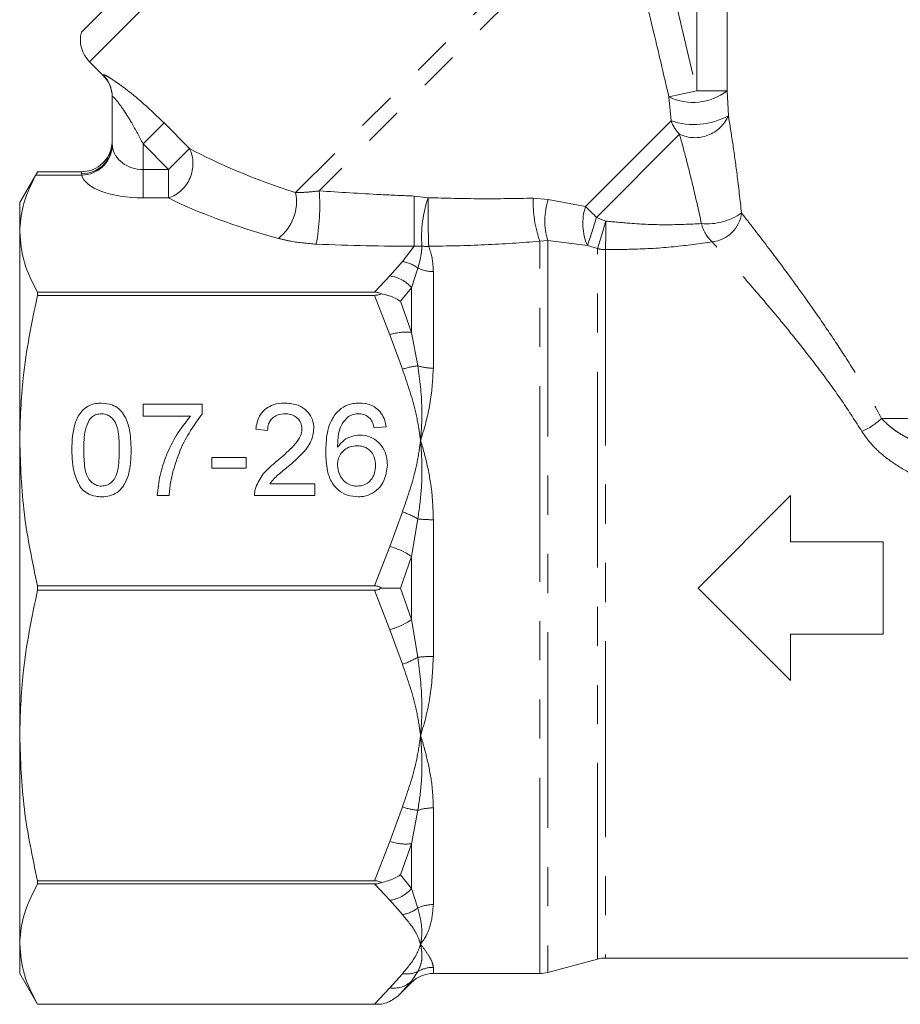
# Model space of a CAD drawing. Units: millimetres. Extents: x -23 to 593, y 24 to 317.
# Drawn here: x 501 to 530, y 236 to 268 of the extents above; entities that cross this region are included whole.
import ezdxf

# ---------------------------------------------------------------- set-up
doc = ezdxf.new("R2010")
doc.units = ezdxf.units.MM
doc.linetypes.add('PHANTOM', pattern=[12.7, 6.35, -1.27, 1.27, -1.27, 1.27, -1.27])

msp = doc.modelspace()

# ---------------------------------------------------------------- linework, layer by layer
at = {"color": 7, "linetype": 'Continuous', "lineweight": 15}
for p, q in [((514.051, 278.489), (503.085, 267.524)), ((503.345, 266.562), (503.792, 266.115)), ((504.084, 263.885), (504.084, 265.427)), ((501.668, 263), (501.084, 261.99)), ((501.604, 262.886), (501.662, 262.989)), ((503.084, 262.989), (501.662, 262.989)), ((501.084, 261.038), (501.084, 261.99)), ((501.084, 254.273), (501.084, 261.038)), ((501.662, 258.984), (501.662, 259.087)), ((512.59, 259.087), (501.662, 259.087)), ((501.662, 258.984), (512.59, 258.984)), ((505.084, 255.451), (507.007, 255.451)), ((505.084, 255.067), (505.084, 255.451)), ((507.007, 255.451), (507.007, 255.14)), ((506.623, 255.067), (505.084, 255.067)), ((509.123, 254.605), (508.738, 254.644)), ((512.969, 254.72), (512.584, 254.682)), ((501.084, 244.706), (501.084, 254.273)), ((507.315, 253.374), (507.315, 253.72)), ((507.315, 253.72), (508.431, 253.72)), ((508.431, 253.72), (508.431, 253.374)), ((508.431, 253.374), (507.315, 253.374)), ((509.194, 252.874), (510.661, 252.874)), ((510.661, 252.874), (510.661, 252.49)), ((505.931, 252.49), (505.546, 252.49)), ((510.661, 252.49), (508.7, 252.49)), ((523.084, 249.49), (526.084, 252.49)), ((526.084, 252.49), (526.084, 250.99)), ((526.084, 250.99), (529.084, 250.99)), ((529.084, 250.99), (529.084, 247.99)), ((512.59, 249.562), (501.662, 249.562)), ((501.662, 249.417), (501.662, 249.562)), ((501.662, 249.417), (512.59, 249.417)), ((526.084, 246.49), (523.084, 249.49)), ((529.084, 247.99), (526.084, 247.99)), ((526.084, 247.99), (526.084, 246.49)), ((501.084, 237.941), (501.084, 244.706)), ((512.59, 239.995), (501.662, 239.995)), ((501.662, 239.892), (501.662, 239.995)), ((501.662, 239.892), (512.59, 239.892)), ((501.084, 236.99), (501.084, 237.941)), ((518.212, 237.024), (519.823, 237.456)), ((520.082, 237.49), (560.95, 237.49)), ((501.084, 236.99), (501.662, 235.99)), ((514.499, 236.99), (517.953, 236.99)), ((513.43, 236.335), (513.792, 236.697)), ((501.662, 235.99), (512.815, 235.99)), ((512.59, 235.99), (501.662, 235.99)), ((501.662, 235.99), (501.662, 235.99))]:
    msp.add_line(p, q, dxfattribs=at)
at = {"color": 8, "linetype": 'PHANTOM', "lineweight": 0}
for p, q in [((515.012, 278.229), (503.345, 266.562)), ((520.289, 272.57), (510.034, 262.315)), ((520.512, 272.086), (510.796, 262.371)), ((521.454, 272.321), (523.041, 265.613)), ((523.041, 265.613), (523.041, 268.325)), ((524.027, 268.325), (524.027, 265.613)), ((503.792, 266.115), (503.79, 266.133)), ((523.041, 265.613), (522.139, 265.419)), ((522.21, 264.643), (522.139, 265.419)), ((523.041, 265.613), (524.027, 265.613)), ((524.027, 265.613), (524.069, 264.811)), ((505.765, 264.576), (505.084, 263.895)), ((505.765, 264.576), (506.594, 263.747)), ((522.21, 264.643), (519.429, 261.862)), ((522.483, 264.209), (519.787, 261.513)), ((504.084, 263.885), (504.09, 263.81)), ((505.913, 263.066), (505.084, 263.895)), ((505.084, 263.895), (505.084, 263.066)), ((505.913, 263.066), (506.594, 263.747)), ((503.095, 262.886), (501.604, 262.886)), ((503.084, 262.931), (503.084, 262.989)), ((503.095, 262.886), (503.084, 262.931)), ((505.084, 262.143), (505.084, 263.066)), ((505.084, 263.066), (505.913, 263.066)), ((505.913, 262.143), (505.913, 263.066)), ((513.876, 262.204), (514.329, 262.151)), ((505.913, 262.143), (505.084, 262.143)), ((517.741, 262.134), (518.226, 262.095)), ((518.226, 262.095), (519.429, 261.862)), ((519.787, 261.513), (520.093, 261.393)), ((518.212, 260.759), (517.953, 260.739)), ((517.953, 236.99), (517.953, 260.739)), ((518.212, 260.759), (518.212, 237.024)), ((519.496, 260.596), (518.212, 260.759)), ((519.823, 260.499), (519.496, 260.596)), ((513.496, 260.08), (513.879, 260.577)), ((514.127, 260.581), (513.879, 260.577)), ((519.823, 237.456), (519.823, 260.499)), ((520.082, 260.468), (520.082, 237.49)), ((513.084, 259.616), (513.496, 260.08)), ((513.997, 259.867), (513.792, 259.23)), ((514.499, 259.756), (514.499, 256.621)), ((512.59, 259.087), (513.084, 259.616)), ((513.792, 259.23), (513.43, 258.791)), ((513.792, 257.783), (513.792, 259.23)), ((513.084, 257.707), (512.59, 258.984)), ((513.43, 258.791), (513.792, 257.783)), ((513.792, 257.783), (513.997, 256.698)), ((513.496, 256.587), (513.084, 257.707)), ((529.034, 254.99), (540.436, 254.99)), ((513.084, 250.839), (513.496, 251.96)), ((513.997, 251.731), (513.792, 250.513)), ((514.499, 251.707), (514.499, 247.273)), ((512.59, 249.562), (513.084, 250.839)), ((513.792, 250.513), (513.43, 249.49)), ((513.792, 248.466), (513.792, 250.513)), ((513.084, 248.14), (512.59, 249.417)), ((513.43, 249.49), (513.792, 248.466)), ((513.792, 248.466), (513.997, 247.249)), ((513.496, 247.02), (513.084, 248.14)), ((513.084, 241.272), (513.496, 242.393)), ((513.997, 242.282), (513.792, 241.196)), ((514.499, 242.359), (514.499, 239.223)), ((512.59, 239.995), (513.084, 241.272)), ((513.792, 241.196), (513.43, 240.188)), ((513.792, 239.749), (513.792, 241.196)), ((513.43, 240.188), (513.792, 239.749)), ((513.084, 239.364), (512.59, 239.892)), ((513.792, 239.749), (513.997, 239.113)), ((513.496, 238.899), (513.084, 239.364)), ((513.084, 236.519), (513.496, 236.983)), ((513.997, 237.055), (513.792, 236.738)), ((514.499, 237.188), (514.499, 236.99)), ((513.792, 236.738), (513.43, 236.335)), ((513.792, 236.697), (513.792, 236.738)), ((512.59, 235.99), (513.084, 236.519))]:
    msp.add_line(p, q, dxfattribs=at)
at = {"color": 7, "linetype": 'Continuous', "lineweight": 15}
for centre, start, end in [((504.052, 267.269), 165.2357, 225), ((503.084, 265.408), 0, 45.9052), ((520.082, 236.49), 90, 105), ((514.499, 235.99), 90, 135), ((517.953, 237.99), 270, 285)]:
    msp.add_arc(centre, 1, start, end, dxfattribs=at)
at = {"color": 8, "linetype": 'PHANTOM', "lineweight": 0}
for centre, radius, start, end in [((503.089, 265.427), 0.996, 0.0146, 45.1878), ((522.922, 267.078), 1.835, 244.7373, 307.0151), ((522.947, 266.854), 2.33, 251.5579, 298.7636), ((522.983, 265.281), 1.183, 245.0032, 336.5807), ((523.284, 265.015), 1.136, 199.108, 225.1881), ((503.107, 263.908), 0.978, 268.6759, 358.6116), ((503.085, 263.894), 1.008, 270.5544, 355.2162), ((505.534, 263.25), 1.17, 288.8834, 25.1379), ((508.555, 262.026), 1.507, 307.6144, 11.0717), ((504.109, 261.873), 6.706, 349.4453, 4.2559), ((726.651, 261.815), 212.775, 179.89518, 180.33349), ((518.201, 260.855), 4.083, 161.4831, 183.8425), ((557.004, 261.866), 42.676, 179.6171, 181.7325), ((521.497, 261.991), 3.759, 177.8065, 199.4462), ((520.285, 261.404), 2.171, 161.4631, 197.297), ((521.171, 261.319), 1.824, 162.6787, 203.3599), ((506.096, 247.841), 19.349, 44.9599, 46.4407), ((523.375, 263.249), 1.947, 264.6857, 305.0542), ((523.422, 261.793), 1.081, 276.2624, 352.6471), ((496.646, 268.352), 24.13, 341.2512, 343.5363), ((450.345, 281.908), 72.702, 342.87375, 343.60963), ((469.934, 261.495), 50.159, 358.8268, 359.8838), ((524.319, 261.57), 1.154, 193.0187, 227.5003), ((514.262, 261.647), 1.075, 262.7835, 274.5753), ((520.082, 261.555), 1.088, 256.2495, 270.0151), ((513.338, 259.011), 1.08, 52.3519, 81.5641), ((514.494, 260.927), 1.171, 244.887, 270.2179), ((512.945, 258.518), 1.106, 40.0535, 82.7517), ((513.623, 256.021), 1.77, 84.5244, 107.6996), ((514.207, 254.562), 2.146, 95.6079, 109.3489), ((514.489, 258.234), 1.613, 252.2385, 270.3278), ((527.38, 256.784), 2.44, 294.6716, 312.666), ((512.647, 249.44), 2.659, 59.4777, 71.3784), ((514.485, 256.699), 4.992, 264.3898, 270.1521), ((512.476, 248.59), 2.33, 55.6234, 74.8581), ((512.476, 250.39), 2.33, 285.1419, 304.3766), ((512.647, 249.539), 2.659, 288.6216, 300.5223), ((514.485, 242.28), 4.992, 89.8479, 95.6102), ((514.207, 244.417), 2.146, 250.6511, 264.3921), ((514.489, 240.746), 1.613, 89.6722, 107.7615), ((513.623, 242.958), 1.77, 252.3004, 275.4756), ((512.945, 240.461), 1.106, 277.2483, 319.9465), ((514.494, 238.053), 1.171, 89.7821, 115.113), ((513.338, 239.968), 1.08, 278.4359, 307.6481), ((513.627, 237.846), 0.873, 261.3563, 295.0636), ((514.498, 236.176), 1.012, 89.9756, 119.6551), ((513.204, 237.383), 0.872, 262.1036, 312.319)]:
    msp.add_arc(centre, radius, start, end, dxfattribs=at)
for centre, major_axis, ratio, start_param, end_param in [((505.084, 263.895), (1, 0), 0.828427, 3.244353, 4.712389), ((517.472, 264.102), (12.944, -1.942), 0.26093, 3.754669, 4.139869), ((505.084, 262.971), (2, 0), 0.414214, 3.244353, 4.712389), ((517.472, 263.178), (13.627, -1.161), 0.267949, 3.723006, 4.108207), ((504.911, 265.018), (19.089, -2.156), 0.203406, 5.043461, 5.224285)]:
    msp.add_ellipse(centre, major_axis=major_axis, ratio=ratio, start_param=start_param, end_param=end_param, dxfattribs=at)
for points, knots in [([(522.139, 265.419), (521.987, 266.067), (521.466, 268.295), (520.908, 270.514), (520.512, 272.086)], [0, 0, 0, 0, 0.2913249, 1, 1, 1, 1]), ([(503.79, 266.133), (503.802, 266.137), (503.826, 266.144), (503.976, 266.059), (504.188, 265.923), (504.506, 265.698), (505.092, 265.225), (505.522, 264.81), (505.765, 264.576)], [0, 0, 0, 0, 0.128029, 0.277081, 0.302054, 0.481602, 0.706817, 1, 1, 1, 1]), ([(505.084, 263.895), (504.965, 264.125), (504.76, 264.519), (504.463, 264.991), (504.264, 265.263), (504.16, 265.382), (504.106, 265.432), (504.086, 265.44), (504.085, 265.43), (504.084, 265.427)], [0, 0, 0, 0, 0.333877, 0.571188, 0.742612, 0.838248, 0.893524, 0.978417, 1, 1, 1, 1]), ([(524.069, 264.811), (524.115, 264.518), (524.209, 263.927), (524.359, 262.86), (524.446, 262.078), (524.493, 261.655)], [0, 0, 0, 0, 0.309785, 0.626431, 1, 1, 1, 1]), ([(523.195, 261.31), (523.109, 261.697), (522.952, 262.405), (522.706, 263.384), (522.558, 263.932), (522.483, 264.209)], [0, 0, 0, 0, 0.3750483, 0.6849642, 1, 1, 1, 1]), ([(510.034, 262.315), (510.119, 262.317), (510.347, 262.321), (510.623, 262.352), (510.796, 262.371)], [0, 0, 0, 0, 0.372186, 1, 1, 1, 1]), ([(510.796, 262.371), (511.462, 262.328), (512.487, 262.262), (513.515, 262.219), (513.876, 262.204)], [0, 0, 0, 0, 0.648585, 1, 1, 1, 1]), ([(514.329, 262.151), (514.9, 262.136), (516.048, 262.105), (517.175, 262.125), (517.741, 262.134)], [0, 0, 0, 0, 0.498074, 1, 1, 1, 1]), ([(524.493, 261.655), (524.594, 261.526), (524.905, 261.127), (525.581, 260.244), (526.403, 259.128), (527.153, 258.059), (527.785, 257.11), (528.424, 256.095), (528.831, 255.358), (529.034, 254.99)], [0, 0, 0, 0, 0.0946657, 0.293693, 0.4984952, 0.6221754, 0.7458691, 0.8729424, 1, 1, 1, 1]), ([(520.093, 261.393), (520.354, 261.367), (521.005, 261.303), (522.062, 261.257), (522.814, 261.292), (523.195, 261.31)], [0, 0, 0, 0, 0.248602, 0.618762, 1, 1, 1, 1]), ([(510.701, 260.645), (510.421, 260.668), (509.981, 260.704), (509.609, 260.798), (509.475, 260.832)], [0, 0, 0, 0, 0.638592, 1, 1, 1, 1]), ([(517.953, 260.739), (517.359, 260.694), (516.165, 260.605), (514.955, 260.585), (514.347, 260.576)], [0, 0, 0, 0, 0.4978, 1, 1, 1, 1]), ([(523.54, 260.719), (523.129, 260.661), (522.295, 260.544), (521.115, 260.474), (520.372, 260.47), (520.082, 260.468)], [0, 0, 0, 0, 0.37109, 0.754766, 1, 1, 1, 1]), ([(528.399, 254.567), (528.186, 254.9), (527.758, 255.568), (527.081, 256.498), (526.399, 257.383), (525.596, 258.371), (524.71, 259.409), (523.985, 260.226), (523.647, 260.6), (523.54, 260.719)], [0, 0, 0, 0, 0.122559, 0.245965, 0.371836, 0.498564, 0.698994, 0.904558, 1, 1, 1, 1]), ([(514.127, 260.581), (514.123, 260.5), (514.111, 260.274), (514.042, 260.026), (513.997, 259.867)], [0, 0, 0, 0, 0.361096, 1, 1, 1, 1]), ([(514.347, 260.576), (514.389, 260.456), (514.476, 260.206), (514.491, 259.91), (514.499, 259.756)], [0, 0, 0, 0, 0.481495, 1, 1, 1, 1]), ([(514.084, 254.273), (514.084, 254.28), (514.073, 254.362), (514.027, 254.694), (513.885, 255.471), (513.649, 256.148), (513.496, 256.587)], [0, 0, 0, 0, 0.008675, 0.104482, 0.420777, 1, 1, 1, 1]), ([(513.997, 256.698), (514.057, 256.248), (514.146, 255.568), (514.121, 254.764), (514.097, 254.415), (514.087, 254.3), (514.085, 254.28), (514.084, 254.273)], [0, 0, 0, 0, 0.568915, 0.860941, 0.976324, 0.991367, 1, 1, 1, 1]), ([(514.499, 256.621), (514.479, 256.266), (514.436, 255.512), (514.222, 254.708), (514.087, 254.28), (514.084, 254.273)], [0, 0, 0, 0, 0.46698, 0.991771, 1, 1, 1, 1]), ([(529.034, 254.99), (529.136, 254.887), (529.29, 254.732), (529.537, 254.557), (529.756, 254.421), (530.011, 254.286), (530.303, 254.157), (530.607, 254.043), (530.925, 253.943), (531.255, 253.856), (531.595, 253.782), (531.939, 253.718), (532.172, 253.685), (532.288, 253.668)], [0, 0, 0, 0, 0.129507, 0.195248, 0.261788, 0.350339, 0.439371, 0.529579, 0.620078, 0.714642, 0.809403, 0.904642, 1, 1, 1, 1]), ([(532.084, 252.534), (531.564, 252.654), (530.789, 252.832), (529.83, 253.275), (529.228, 253.663), (528.733, 254.096), (528.511, 254.408), (528.399, 254.567)], [0, 0, 0, 0, 0.363333, 0.541107, 0.722785, 0.859154, 1, 1, 1, 1]), ([(513.496, 251.96), (513.649, 252.398), (513.885, 253.076), (514.027, 253.853), (514.073, 254.184), (514.084, 254.266), (514.084, 254.273)], [0, 0, 0, 0, 0.579223, 0.895518, 0.991291, 1, 1, 1, 1]), ([(514.084, 254.273), (514.085, 254.266), (514.09, 254.216), (514.107, 254.002), (514.134, 253.482), (514.127, 252.685), (514.041, 252.048), (513.997, 251.731)], [0, 0, 0, 0, 0.00866, 0.06075, 0.257636, 0.629213, 1, 1, 1, 1]), ([(514.084, 254.273), (514.087, 254.267), (514.176, 253.985), (514.328, 253.41), (514.472, 252.555), (514.49, 251.977), (514.499, 251.707)], [0, 0, 0, 0, 0.008223, 0.34984, 0.695972, 1, 1, 1, 1]), ([(513.997, 247.249), (514.057, 246.761), (514.146, 246.022), (514.121, 245.2), (514.097, 244.848), (514.087, 244.733), (514.085, 244.713), (514.084, 244.706)], [0, 0, 0, 0, 0.568915, 0.860941, 0.976324, 0.991367, 1, 1, 1, 1]), ([(514.499, 247.273), (514.479, 246.858), (514.436, 245.978), (514.222, 245.141), (514.087, 244.713), (514.084, 244.706)], [0, 0, 0, 0, 0.46698, 0.991771, 1, 1, 1, 1]), ([(514.084, 244.706), (514.084, 244.713), (514.073, 244.795), (514.027, 245.126), (513.885, 245.904), (513.649, 246.581), (513.496, 247.02)], [0, 0, 0, 0, 0.008675, 0.104482, 0.420777, 1, 1, 1, 1]), ([(513.496, 242.393), (513.649, 242.831), (513.885, 243.509), (514.027, 244.286), (514.073, 244.617), (514.084, 244.699), (514.084, 244.706)], [0, 0, 0, 0, 0.579223, 0.895518, 0.991291, 1, 1, 1, 1]), ([(514.084, 244.706), (514.085, 244.699), (514.09, 244.649), (514.107, 244.435), (514.134, 243.923), (514.127, 243.155), (514.041, 242.573), (513.997, 242.282)], [0, 0, 0, 0, 0.00866, 0.06075, 0.257636, 0.629213, 1, 1, 1, 1]), ([(514.084, 244.706), (514.087, 244.7), (514.176, 244.418), (514.328, 243.861), (514.472, 243.079), (514.49, 242.588), (514.499, 242.359)], [0, 0, 0, 0, 0.008223, 0.34984, 0.695972, 1, 1, 1, 1]), ([(514.499, 239.223), (514.479, 238.992), (514.436, 238.501), (514.222, 238.121), (514.087, 237.944), (514.084, 237.941)], [0, 0, 0, 0, 0.46698, 0.991771, 1, 1, 1, 1]), ([(514.084, 237.941), (514.084, 237.944), (514.073, 237.978), (514.027, 238.115), (513.885, 238.437), (513.649, 238.718), (513.496, 238.899)], [0, 0, 0, 0, 0.008675, 0.104482, 0.420777, 1, 1, 1, 1]), ([(513.997, 239.113), (514.057, 238.872), (514.146, 238.508), (514.121, 238.149), (514.097, 238), (514.087, 237.952), (514.085, 237.944), (514.084, 237.941)], [0, 0, 0, 0, 0.568915, 0.860941, 0.976324, 0.991367, 1, 1, 1, 1]), ([(513.496, 236.983), (513.649, 237.164), (513.885, 237.445), (514.027, 237.767), (514.073, 237.904), (514.084, 237.938), (514.084, 237.941)], [0, 0, 0, 0, 0.579223, 0.895518, 0.991291, 1, 1, 1, 1]), ([(514.084, 237.941), (514.085, 237.938), (514.09, 237.917), (514.107, 237.83), (514.134, 237.625), (514.127, 237.337), (514.041, 237.149), (513.997, 237.055)], [0, 0, 0, 0, 0.00866, 0.06075, 0.257636, 0.629213, 1, 1, 1, 1]), ([(514.084, 237.941), (514.087, 237.938), (514.176, 237.822), (514.328, 237.609), (514.472, 237.358), (514.49, 237.242), (514.499, 237.188)], [0, 0, 0, 0, 0.008223, 0.34984, 0.695972, 1, 1, 1, 1])]:
    msp.add_open_spline(points, degree=3, knots=knots, dxfattribs=at)
at = {"color": 7, "linetype": 'Continuous', "lineweight": 15}
for points, knots in [([(504.084, 264), (504.084, 263.997), (504.084, 263.915), (504.059, 263.72), (503.936, 263.438), (503.708, 263.19), (503.414, 263.022), (503.194, 263), (503.084, 262.989)], [0, 0, 0, 0, 0.006439, 0.158135, 0.374703, 0.585389, 0.792632, 1, 1, 1, 1]), ([(501.084, 261.038), (501.104, 261.32), (501.148, 261.941), (501.443, 262.552), (501.604, 262.886)], [0, 0, 0, 0, 0.453758, 1, 1, 1, 1]), ([(501.662, 259.087), (501.497, 259.407), (501.166, 260.052), (501.112, 260.708), (501.084, 261.038)], [0, 0, 0, 0, 0.4972343, 1, 1, 1, 1]), ([(512.815, 259.036), (512.779, 259.051), (512.71, 259.081), (512.629, 259.085), (512.59, 259.087)], [0, 0, 0, 0, 0.526541, 1, 1, 1, 1]), ([(512.59, 258.984), (512.635, 258.987), (512.716, 258.991), (512.784, 259.022), (512.815, 259.036)], [0, 0, 0, 0, 0.546746, 1, 1, 1, 1]), ([(513.43, 258.791), (513.428, 258.793), (513.361, 258.84), (513.175, 258.949), (512.951, 259.003), (512.815, 259.036)], [0, 0, 0, 0, 0.009715, 0.4005325, 1, 1, 1, 1]), ([(501.084, 254.273), (501.104, 254.954), (501.151, 256.538), (501.476, 258.095), (501.662, 258.984)], [0, 0, 0, 0, 0.429381, 1, 1, 1, 1]), ([(502.777, 253.969), (502.78, 254.121), (502.788, 254.424), (502.873, 254.861), (503.049, 255.207), (503.3, 255.404), (503.526, 255.48), (503.675, 255.487), (503.738, 255.49)], [0, 0, 0, 0, 0.229821, 0.458389, 0.671644, 0.791328, 0.911192, 1, 1, 1, 1]), ([(503.738, 255.49), (503.857, 255.479), (504.06, 255.46), (504.31, 255.315), (504.515, 255.063), (504.678, 254.605), (504.692, 254.209), (504.7, 253.969)], [0, 0, 0, 0, 0.16458, 0.282754, 0.401193, 0.636687, 1, 1, 1, 1]), ([(508.738, 254.644), (508.764, 254.791), (508.805, 255.023), (509.015, 255.283), (509.263, 255.433), (509.506, 255.485), (509.658, 255.489), (509.7, 255.49)], [0, 0, 0, 0, 0.322559, 0.506876, 0.691583, 0.914581, 1, 1, 1, 1]), ([(509.7, 255.49), (509.843, 255.478), (510.08, 255.46), (510.357, 255.286), (510.532, 255.077), (510.614, 254.856), (510.621, 254.713), (510.623, 254.662)], [0, 0, 0, 0, 0.294468, 0.486359, 0.677703, 0.884029, 1, 1, 1, 1]), ([(511.334, 255.149), (511.411, 255.225), (511.565, 255.379), (511.852, 255.479), (512.034, 255.487), (512.103, 255.49)], [0, 0, 0, 0, 0.380523, 0.764583, 1, 1, 1, 1]), ([(512.103, 255.49), (512.209, 255.482), (512.401, 255.468), (512.647, 255.34), (512.824, 255.158), (512.931, 254.942), (512.957, 254.79), (512.969, 254.72)], [0, 0, 0, 0, 0.237049, 0.430291, 0.623227, 0.828414, 1, 1, 1, 1]), ([(503.335, 254.938), (503.29, 254.835), (503.199, 254.631), (503.169, 254.299), (503.164, 254.08), (503.161, 253.97)], [0, 0, 0, 0, 0.335448, 0.665843, 1, 1, 1, 1]), ([(503.734, 255.144), (503.68, 255.139), (503.571, 255.13), (503.431, 255.05), (503.366, 254.974), (503.335, 254.938)], [0, 0, 0, 0, 0.340503, 0.683619, 1, 1, 1, 1]), ([(504.315, 253.97), (504.311, 254.167), (504.305, 254.443), (504.228, 254.795), (504.114, 254.983), (503.961, 255.1), (503.833, 255.14), (503.757, 255.143), (503.734, 255.144)], [0, 0, 0, 0, 0.411587, 0.577947, 0.747073, 0.851446, 0.956467, 1, 1, 1, 1]), ([(505.546, 252.49), (505.57, 252.709), (505.617, 253.155), (505.835, 253.816), (506.153, 254.471), (506.465, 254.866), (506.623, 255.067)], [0, 0, 0, 0, 0.235661, 0.477866, 0.735584, 1, 1, 1, 1]), ([(507.007, 255.14), (506.856, 254.937), (506.573, 254.555), (506.264, 253.933), (506.131, 253.515), (506.063, 253.305)], [0, 0, 0, 0, 0.361565, 0.678487, 1, 1, 1, 1]), ([(509.691, 255.144), (509.616, 255.138), (509.483, 255.129), (509.314, 255.042), (509.201, 254.924), (509.134, 254.772), (509.127, 254.663), (509.123, 254.605)], [0, 0, 0, 0, 0.2448542, 0.4304334, 0.6163886, 0.7942535, 1, 1, 1, 1]), ([(510.238, 254.658), (510.231, 254.725), (510.217, 254.853), (510.099, 255.004), (509.952, 255.104), (509.809, 255.139), (509.722, 255.142), (509.691, 255.144)], [0, 0, 0, 0, 0.254812, 0.48539, 0.690758, 0.892707, 1, 1, 1, 1]), ([(511.007, 253.894), (511.016, 254.104), (511.029, 254.425), (511.14, 254.855), (511.269, 255.049), (511.334, 255.149)], [0, 0, 0, 0, 0.480837, 0.73428, 1, 1, 1, 1]), ([(511.75, 255.055), (511.675, 254.979), (511.528, 254.831), (511.406, 254.478), (511.397, 254.218), (511.392, 254.056)], [0, 0, 0, 0, 0.280565, 0.550903, 1, 1, 1, 1]), ([(512.078, 255.144), (512.049, 255.143), (511.991, 255.141), (511.878, 255.118), (511.801, 255.08), (511.75, 255.055)], [0, 0, 0, 0, 0.249553, 0.49987, 1, 1, 1, 1]), ([(512.446, 254.99), (512.393, 255.034), (512.295, 255.117), (512.154, 255.142), (512.085, 255.143), (512.078, 255.144)], [0, 0, 0, 0, 0.503555, 0.94665, 1, 1, 1, 1]), ([(512.584, 254.682), (512.57, 254.735), (512.548, 254.816), (512.501, 254.92), (512.464, 254.966), (512.446, 254.99)], [0, 0, 0, 0, 0.489514, 0.741601, 1, 1, 1, 1]), ([(509.432, 253.612), (509.598, 253.754), (509.851, 253.971), (510.126, 254.282), (510.227, 254.498), (510.235, 254.619), (510.238, 254.658)], [0, 0, 0, 0, 0.477101, 0.724625, 0.911411, 1, 1, 1, 1]), ([(510.623, 254.662), (510.604, 254.521), (510.561, 254.215), (510.225, 253.805), (509.943, 253.562), (509.791, 253.431)], [0, 0, 0, 0, 0.279867, 0.612093, 1, 1, 1, 1]), ([(501.662, 249.562), (501.497, 250.336), (501.166, 251.892), (501.112, 253.476), (501.084, 254.273)], [0, 0, 0, 0, 0.497234, 1, 1, 1, 1]), ([(511.392, 254.056), (511.458, 254.139), (511.579, 254.291), (511.847, 254.426), (512.031, 254.443), (512.121, 254.451)], [0, 0, 0, 0, 0.374966, 0.692055, 1, 1, 1, 1]), ([(512.121, 254.451), (512.215, 254.443), (512.405, 254.427), (512.669, 254.275), (512.878, 254.045), (512.992, 253.759), (513.003, 253.567), (513.007, 253.478)], [0, 0, 0, 0, 0.183413, 0.36822, 0.591861, 0.811761, 1, 1, 1, 1]), ([(503.068, 252.74), (502.988, 252.891), (502.846, 253.157), (502.787, 253.583), (502.78, 253.84), (502.777, 253.969)], [0, 0, 0, 0, 0.393261, 0.694291, 1, 1, 1, 1]), ([(503.161, 253.97), (503.165, 253.774), (503.171, 253.498), (503.244, 253.162), (503.351, 252.973), (503.494, 252.852), (503.634, 252.802), (503.71, 252.799), (503.738, 252.797)], [0, 0, 0, 0, 0.4125, 0.578239, 0.715267, 0.852297, 0.945446, 1, 1, 1, 1]), ([(503.738, 252.797), (503.793, 252.803), (503.902, 252.813), (504.056, 252.907), (504.196, 253.066), (504.307, 253.435), (504.312, 253.745), (504.315, 253.97)], [0, 0, 0, 0, 0.104766, 0.210021, 0.348954, 0.526854, 1, 1, 1, 1]), ([(504.7, 253.969), (504.695, 253.796), (504.688, 253.514), (504.609, 253.129), (504.49, 252.846), (504.306, 252.621), (504.073, 252.49), (503.873, 252.453), (503.764, 252.452), (503.738, 252.451)], [0, 0, 0, 0, 0.262336, 0.427619, 0.591601, 0.718752, 0.846861, 0.964216, 1, 1, 1, 1]), ([(512.059, 252.451), (511.941, 252.461), (511.704, 252.48), (511.41, 252.656), (511.176, 252.926), (511.028, 253.35), (511.015, 253.692), (511.007, 253.894)], [0, 0, 0, 0, 0.165585, 0.332799, 0.477663, 0.690374, 1, 1, 1, 1]), ([(512.015, 254.105), (511.943, 254.099), (511.799, 254.088), (511.616, 253.983), (511.478, 253.839), (511.403, 253.665), (511.395, 253.543), (511.392, 253.485)], [0, 0, 0, 0, 0.209274, 0.420046, 0.612721, 0.817123, 1, 1, 1, 1]), ([(512.623, 253.466), (512.617, 253.554), (512.607, 253.706), (512.503, 253.902), (512.357, 254.031), (512.183, 254.097), (512.068, 254.102), (512.015, 254.105)], [0, 0, 0, 0, 0.274461, 0.470479, 0.66742, 0.84687, 1, 1, 1, 1]), ([(508.74, 252.756), (508.811, 252.908), (508.925, 253.15), (509.193, 253.415), (509.352, 253.546), (509.432, 253.612)], [0, 0, 0, 0, 0.454126, 0.725248, 1, 1, 1, 1]), ([(506.063, 253.305), (506.031, 253.171), (505.982, 252.97), (505.947, 252.697), (505.936, 252.559), (505.931, 252.49)], [0, 0, 0, 0, 0.497819, 0.748685, 1, 1, 1, 1]), ([(509.791, 253.431), (509.686, 253.344), (509.528, 253.213), (509.319, 253.036), (509.236, 252.928), (509.194, 252.874)], [0, 0, 0, 0, 0.4974934, 0.7470392, 1, 1, 1, 1]), ([(511.392, 253.485), (511.406, 253.374), (511.429, 253.191), (511.569, 252.98), (511.729, 252.857), (511.889, 252.803), (511.991, 252.799), (512.03, 252.797)], [0, 0, 0, 0, 0.328977, 0.543727, 0.718697, 0.893932, 1, 1, 1, 1]), ([(512.03, 252.797), (512.098, 252.803), (512.235, 252.813), (512.405, 252.913), (512.527, 253.054), (512.61, 253.24), (512.618, 253.384), (512.623, 253.466)], [0, 0, 0, 0, 0.193083, 0.388332, 0.555872, 0.748591, 1, 1, 1, 1]), ([(513.007, 253.478), (512.987, 253.305), (512.954, 253.03), (512.733, 252.702), (512.47, 252.519), (512.228, 252.455), (512.094, 252.452), (512.059, 252.451)], [0, 0, 0, 0, 0.342086, 0.546244, 0.751804, 0.936437, 1, 1, 1, 1]), ([(503.738, 252.451), (503.675, 252.454), (503.519, 252.461), (503.286, 252.541), (503.139, 252.66), (503.076, 252.732), (503.068, 252.74)], [0, 0, 0, 0, 0.247941, 0.609678, 0.952227, 1, 1, 1, 1]), ([(508.7, 252.49), (508.701, 252.534), (508.703, 252.602), (508.719, 252.691), (508.733, 252.735), (508.74, 252.756)], [0, 0, 0, 0, 0.493943, 0.74595, 1, 1, 1, 1]), ([(501.084, 244.706), (501.104, 245.386), (501.151, 246.971), (501.476, 248.528), (501.662, 249.417)], [0, 0, 0, 0, 0.429381, 1, 1, 1, 1]), ([(512.815, 249.49), (512.808, 249.495), (512.764, 249.526), (512.688, 249.557), (512.617, 249.561), (512.59, 249.562)], [0, 0, 0, 0, 0.113181, 0.667107, 1, 1, 1, 1]), ([(512.59, 249.417), (512.635, 249.42), (512.716, 249.427), (512.784, 249.47), (512.815, 249.49)], [0, 0, 0, 0, 0.546746, 1, 1, 1, 1]), ([(512.815, 249.49), (512.886, 249.49), (512.978, 249.49), (513.191, 249.49), (513.327, 249.49), (513.428, 249.49), (513.43, 249.49)], [0, 0, 0, 0, 0.311644, 0.397915, 0.990291, 1, 1, 1, 1]), ([(501.662, 239.995), (501.497, 240.769), (501.166, 242.325), (501.112, 243.909), (501.084, 244.706)], [0, 0, 0, 0, 0.497234, 1, 1, 1, 1]), ([(512.815, 239.944), (512.886, 239.958), (512.978, 239.977), (513.191, 240.047), (513.327, 240.115), (513.428, 240.187), (513.43, 240.188)], [0, 0, 0, 0, 0.311644, 0.397915, 0.990291, 1, 1, 1, 1]), ([(501.084, 237.941), (501.104, 238.223), (501.151, 238.879), (501.476, 239.524), (501.662, 239.892)], [0, 0, 0, 0, 0.429381, 1, 1, 1, 1]), ([(512.815, 239.944), (512.808, 239.947), (512.764, 239.969), (512.688, 239.992), (512.617, 239.994), (512.59, 239.995)], [0, 0, 0, 0, 0.113181, 0.667107, 1, 1, 1, 1]), ([(512.59, 239.892), (512.635, 239.895), (512.716, 239.899), (512.784, 239.93), (512.815, 239.944)], [0, 0, 0, 0, 0.546746, 1, 1, 1, 1]), ([(501.662, 235.99), (501.497, 236.31), (501.166, 236.955), (501.112, 237.611), (501.084, 237.941)], [0, 0, 0, 0, 0.497234, 1, 1, 1, 1]), ([(512.815, 235.99), (512.886, 236.01), (512.978, 236.036), (513.191, 236.136), (513.327, 236.233), (513.428, 236.333), (513.43, 236.335)], [0, 0, 0, 0, 0.311644, 0.397915, 0.990291, 1, 1, 1, 1]), ([(512.815, 235.99), (512.808, 235.99), (512.764, 235.99), (512.688, 235.99), (512.617, 235.99), (512.59, 235.99)], [0, 0, 0, 0, 0.113181, 0.667107, 1, 1, 1, 1])]:
    msp.add_open_spline(points, degree=3, knots=knots, dxfattribs=at)

doc.saveas('drawing.dxf')
